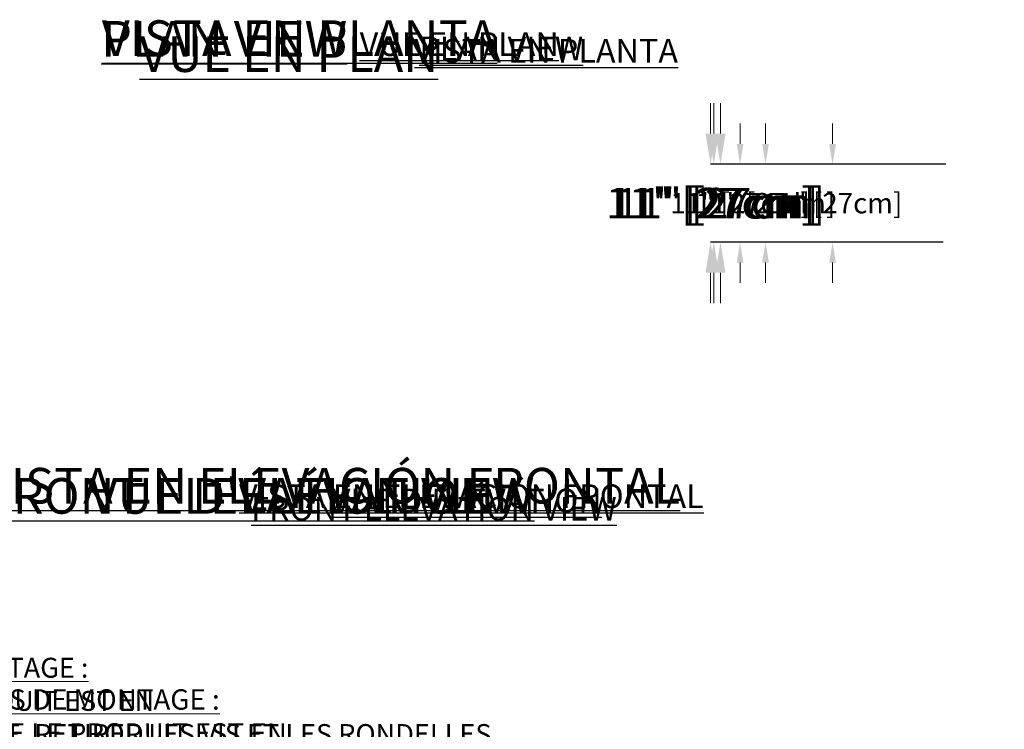
# Model space of a CAD drawing. Units: inches. Extents: x -30098 to 927, y -122 to 226.
# Drawn here: x -156 to -19, y 128 to 226 of the extents above; entities that cross this region are included whole.
import ezdxf

# ---------------------------------------------------------------- set-up
doc = ezdxf.new("R2010")
doc.units = ezdxf.units.IN
doc.header["$MEASUREMENT"] = 0
doc.header["$PDMODE"] = 34
doc.header["$PDSIZE"] = -1
doc.linetypes.add('SLD-Solid', pattern=[0])
doc.layers.get('0').update_dxf_attribs({"linetype": 'SLD-Solid'})
for name, color, linetype in [('EN BLOCK FORMAT', 3, 'SLD-Solid'), ('EN VORTEX TEXT', 54, 'Continuous'), ('ES BLOCK FORMAT', 150, 'Continuous'), ('ES VORTEX TEXT', 82, 'Continuous'), ('FR BLOCK FORMAT', 220, 'SLD-Solid'), ('FR VORTEX TEXT', 20, 'Continuous')]:
    doc.layers.add(name, color=color, linetype=linetype)
doc.styles.add('Vortex annotative', font='arial.ttf')
doc.dimstyles.new('Vortex PRODUCT', dxfattribs={"dimtxt": 0.125, "dimasz": 0.125, "dimexe": 0, "dimexo": 0, "dimgap": 0.125, "dimtad": 0, "dimtih": 1, "dimtoh": 1, "dimdec": 0, "dimzin": 12, "dimdsep": 46, "dimlunit": 4, "dimtxsty": 'Vortex annotative', "dimcen": 0, "dimadec": 0, "dimazin": 0, "dimtfac": 1, "dimtdec": 0, "dimtofl": 0, "dimtmove": 0, "dimatfit": 3, "dimfxl": 1, "dimfrac": 1, "dimtolj": 1, "dimtzin": 12, "dimlwd": 18, "dimarcsym": 0})

# ---------------------------------------------------------------- blocks, each defined once
blk = doc.blocks.new('*D24')
at = {"layer": 'Defpoints', "color": 0, "linetype": 'SLD-Solid', "transparency": 16777216}
for p in [(-43.21, 206.5), (-27.56, 206.5), (-27.9, 195.71)]:
    blk.add_point(p, dxfattribs=at)
at = {"layer": 'EN VORTEX TEXT', "color": 0, "linetype": 'SLD-Solid', "lineweight": 18, "transparency": 16777216}
for p, q in [((-43.21, 209.31), (-43.21, 212.12)), ((-43.21, 192.9), (-43.21, 190.09))]:
    blk.add_line(p, q, dxfattribs=at)
at = {"layer": 'EN VORTEX TEXT', "color": 0, "linetype": 'SLD-Solid', "lineweight": -2, "transparency": 16777216}
for p, q in [((-27.56, 206.5), (-43.21, 206.5)), ((-27.9, 195.71), (-43.21, 195.71))]:
    blk.add_line(p, q, dxfattribs=at)
at = {"layer": 'EN VORTEX TEXT', "color": 0, "linetype": 'SLD-Solid', "transparency": 16777216}
for points in [[(-43.68, 209.31), (-42.74, 209.31), (-43.21, 206.5)], [(-43.68, 192.9), (-42.74, 192.9), (-43.21, 195.71)]]:
    blk.add_solid(points, dxfattribs=at)
at = {"layer": 'EN VORTEX TEXT', "color": 0, "linetype": 'SLD-Solid', "lineweight": 18, "transparency": 16777216, "insert": (-43.21, 201.11), "char_height": 2.8125, "attachment_point": 5, "style": 'Vortex annotative'}
blk.add_mtext('\\A1;11" [27cm]', dxfattribs=at)
blk = doc.blocks.new('*D37')
at = {"layer": 'Defpoints', "color": 0, "linetype": 'SLD-Solid', "transparency": 16777216}
for p in [(-52.48, 206.5), (-27.56, 206.5), (-27.9, 195.71)]:
    blk.add_point(p, dxfattribs=at)
at = {"layer": 'ES VORTEX TEXT', "color": 0, "linetype": 'SLD-Solid', "lineweight": 18, "transparency": 16777216}
for p, q in [((-52.48, 209.31), (-52.48, 212.12)), ((-52.48, 192.9), (-52.48, 190.09))]:
    blk.add_line(p, q, dxfattribs=at)
at = {"layer": 'ES VORTEX TEXT', "color": 0, "linetype": 'SLD-Solid', "lineweight": -2, "transparency": 16777216}
for p, q in [((-27.56, 206.5), (-52.48, 206.5)), ((-27.9, 195.71), (-52.48, 195.71))]:
    blk.add_line(p, q, dxfattribs=at)
at = {"layer": 'ES VORTEX TEXT', "color": 0, "linetype": 'SLD-Solid', "transparency": 16777216}
for points in [[(-52.94, 209.31), (-52.01, 209.31), (-52.48, 206.5)], [(-52.94, 192.9), (-52.01, 192.9), (-52.48, 195.71)]]:
    blk.add_solid(points, dxfattribs=at)
at = {"layer": 'ES VORTEX TEXT', "color": 0, "linetype": 'SLD-Solid', "lineweight": 18, "transparency": 16777216, "insert": (-52.48, 201.11), "char_height": 2.8125, "attachment_point": 5, "style": 'Vortex annotative'}
blk.add_mtext('\\A1;11" [27cm]', dxfattribs=at)
blk = doc.blocks.new('*D22')
at = {"layer": 'Defpoints', "color": 0, "linetype": 'SLD-Solid', "transparency": 16777216}
for p in [(-56, 206.5), (-27.56, 206.5), (-27.9, 195.71)]:
    blk.add_point(p, dxfattribs=at)
at = {"layer": 'FR VORTEX TEXT', "color": 0, "linetype": 'SLD-Solid', "lineweight": 18, "transparency": 16777216}
for p, q in [((-56, 209.31), (-56, 212.12)), ((-56, 192.9), (-56, 190.09))]:
    blk.add_line(p, q, dxfattribs=at)
at = {"layer": 'FR VORTEX TEXT', "color": 0, "linetype": 'SLD-Solid', "lineweight": -2, "transparency": 16777216}
for p, q in [((-27.56, 206.5), (-56, 206.5)), ((-27.9, 195.71), (-56, 195.71))]:
    blk.add_line(p, q, dxfattribs=at)
at = {"layer": 'FR VORTEX TEXT', "color": 0, "linetype": 'SLD-Solid', "transparency": 16777216}
for points in [[(-56.47, 209.31), (-55.53, 209.31), (-56, 206.5)], [(-56.47, 192.9), (-55.53, 192.9), (-56, 195.71)]]:
    blk.add_solid(points, dxfattribs=at)
at = {"layer": 'FR VORTEX TEXT', "color": 0, "linetype": 'SLD-Solid', "lineweight": 18, "transparency": 16777216, "insert": (-56, 201.11), "char_height": 2.8125, "attachment_point": 5, "style": 'Vortex annotative'}
blk.add_mtext('\\A1;11" [27cm]', dxfattribs=at)
blk = doc.blocks.new('*D27')
at = {"layer": 'Defpoints', "color": 0, "linetype": 'SLD-Solid', "transparency": 16777216}
for p in [(-60.08, 206.5), (-27.56, 206.5), (-27.9, 195.71)]:
    blk.add_point(p, dxfattribs=at)
at = {"layer": 'EN BLOCK FORMAT', "color": 0, "linetype": 'SLD-Solid', "lineweight": 18, "transparency": 16777216}
for p, q in [((-60.08, 210.72), (-60.08, 214.94)), ((-60.08, 191.5), (-60.08, 187.28))]:
    blk.add_line(p, q, dxfattribs=at)
at = {"layer": 'EN BLOCK FORMAT', "color": 0, "linetype": 'SLD-Solid', "lineweight": -2, "transparency": 16777216}
for p, q in [((-27.56, 206.5), (-60.08, 206.5)), ((-27.9, 195.71), (-60.08, 195.71))]:
    blk.add_line(p, q, dxfattribs=at)
at = {"layer": 'EN BLOCK FORMAT', "color": 0, "linetype": 'SLD-Solid', "transparency": 16777216}
for points in [[(-60.78, 210.72), (-59.38, 210.72), (-60.08, 206.5)], [(-60.78, 191.5), (-59.38, 191.5), (-60.08, 195.71)]]:
    blk.add_solid(points, dxfattribs=at)
at = {"layer": 'EN BLOCK FORMAT', "color": 0, "linetype": 'SLD-Solid', "lineweight": 18, "transparency": 16777216, "insert": (-60.08, 201.11), "char_height": 4.2188, "attachment_point": 5, "style": 'Vortex annotative'}
blk.add_mtext('\\A1;11" [27cm]', dxfattribs=at)
blk = doc.blocks.new('*D33')
at = {"layer": 'Defpoints', "color": 0, "linetype": 'SLD-Solid', "transparency": 16777216}
for p in [(-59.64, 206.5), (-27.56, 206.5), (-27.9, 195.71)]:
    blk.add_point(p, dxfattribs=at)
at = {"layer": 'ES BLOCK FORMAT', "color": 0, "linetype": 'SLD-Solid', "lineweight": 18, "transparency": 16777216}
for p, q in [((-59.64, 210.72), (-59.64, 214.94)), ((-59.64, 191.5), (-59.64, 187.28))]:
    blk.add_line(p, q, dxfattribs=at)
at = {"layer": 'ES BLOCK FORMAT', "color": 0, "linetype": 'SLD-Solid', "lineweight": -2, "transparency": 16777216}
for p, q in [((-27.56, 206.5), (-59.64, 206.5)), ((-27.9, 195.71), (-59.64, 195.71))]:
    blk.add_line(p, q, dxfattribs=at)
at = {"layer": 'ES BLOCK FORMAT', "color": 0, "linetype": 'SLD-Solid', "transparency": 16777216}
for points in [[(-60.34, 210.72), (-58.94, 210.72), (-59.64, 206.5)], [(-60.34, 191.5), (-58.94, 191.5), (-59.64, 195.71)]]:
    blk.add_solid(points, dxfattribs=at)
at = {"layer": 'ES BLOCK FORMAT', "color": 0, "linetype": 'SLD-Solid', "lineweight": 18, "transparency": 16777216, "insert": (-59.64, 201.11), "char_height": 4.2188, "attachment_point": 5, "style": 'Vortex annotative'}
blk.add_mtext('\\A1;11" [27cm]', dxfattribs=at)
blk = doc.blocks.new('*D30')
at = {"layer": 'Defpoints', "color": 0, "linetype": 'SLD-Solid', "transparency": 16777216}
for p in [(-58.71, 206.5), (-27.56, 206.5), (-27.9, 195.71)]:
    blk.add_point(p, dxfattribs=at)
at = {"layer": 'FR BLOCK FORMAT', "color": 0, "linetype": 'SLD-Solid', "lineweight": 18, "transparency": 16777216}
for p, q in [((-58.71, 210.72), (-58.71, 214.94)), ((-58.71, 191.5), (-58.71, 187.28))]:
    blk.add_line(p, q, dxfattribs=at)
at = {"layer": 'FR BLOCK FORMAT', "color": 0, "linetype": 'SLD-Solid', "lineweight": -2, "transparency": 16777216}
for p, q in [((-27.56, 206.5), (-58.71, 206.5)), ((-27.9, 195.71), (-58.71, 195.71))]:
    blk.add_line(p, q, dxfattribs=at)
at = {"layer": 'FR BLOCK FORMAT', "color": 0, "linetype": 'SLD-Solid', "transparency": 16777216}
for points in [[(-59.41, 210.72), (-58.01, 210.72), (-58.71, 206.5)], [(-59.41, 191.5), (-58.01, 191.5), (-58.71, 195.71)]]:
    blk.add_solid(points, dxfattribs=at)
at = {"layer": 'FR BLOCK FORMAT', "color": 0, "linetype": 'SLD-Solid', "lineweight": 18, "transparency": 16777216, "insert": (-58.71, 201.11), "char_height": 4.2188, "attachment_point": 5, "style": 'Vortex annotative'}
blk.add_mtext('\\A1;11" [27cm]', dxfattribs=at)

msp = doc.modelspace()

# ---------------------------------------------------------------- texts
at = {"char_height": 0.809, "attachment_point": 4, "style": 'Vortex annotative'}
for insert in [(-41.55, 156.91), (-48.55, 156.15)]:
    msp.add_mtext('\\A1;', dxfattribs=dict(at, insert=insert))
at = {"layer": 'EN BLOCK FORMAT', "char_height": 4.9219, "attachment_point": 1, "style": 'Vortex annotative'}
for s, insert, width in [('{\\LPLAN VIEW}', (-144.35, 226.29), 199.317), ('{\\LFRONT ELEVATION VIEW}', (-160.29, 163.1), 143.9585)]:
    msp.add_mtext(s, dxfattribs=dict(at, insert=insert, width=width))
at = {"layer": 'EN VORTEX TEXT', "char_height": 3.2812, "width": 177.1707, "attachment_point": 1, "style": 'Vortex annotative'}
for s, insert in [('{\\LPLAN VIEW}', (-100.37, 224.13)), ('{\\LFRONT ELEVATION VIEW}', (-123.61, 160.51))]:
    msp.add_mtext(s, dxfattribs=dict(at, insert=insert))
at = {"layer": 'ES BLOCK FORMAT', "char_height": 4.9219, "attachment_point": 1, "style": 'Vortex annotative'}
for s, insert, width in [('{\\LVISTA EN PLANTA}', (-144.27, 226.39), 231.1171), ('{\\LVISTA EN ELEVACIÓN FRONTAL}', (-160.71, 164.51), 493.572)]:
    msp.add_mtext(s, dxfattribs=dict(at, insert=insert, width=width))
at = {"layer": 'ES VORTEX TEXT', "char_height": 3.2812, "attachment_point": 1, "style": 'Vortex annotative'}
for s, insert, width in [('{\\LVISTA EN PLANTA}', (-101.04, 223.81), 205.4374), ('{\\LVISTA EN ELEVACIÓN FRONTAL}', (-125.29, 162.23), 157.5856)]:
    msp.add_mtext(s, dxfattribs=dict(at, insert=insert, width=width))
at = {"layer": 'FR BLOCK FORMAT', "char_height": 4.9219, "attachment_point": 1, "style": 'Vortex annotative'}
for s, insert, width in [('{\\LVUE EN PLAN}', (-139.04, 224.17), 87.9749), ("{\\LVUE D'ÉLÉVATION}", (-145.95, 163.1), 88.7558)]:
    msp.add_mtext(s, dxfattribs=dict(at, insert=insert, width=width))
at = {"layer": 'FR BLOCK FORMAT', "linetype": 'SLD-Solid', "lineweight": 18, "insert": (-182.25, 133.9), "char_height": 2.8125, "width": 180.7632, "attachment_point": 1, "style": 'Vortex annotative'}
msp.add_mtext("{\\LINSTRUCTIONS DE MONTAGE\\~:\\P\\pl5.625;1}\\~- TANDIS QUE LE PRODUIT EST EN\\PPOSITION HORIZONTALE, RETIRER LES VIS ET LES RONDELLES\\PDU BAS DE LA GAINE DU SOUS-ENSEMBLE SUPÉRIEUR.\\P\\pl11.25; \\P\\pl5.625;2\\~- RETIRER LA BANDE ADHÉSIVE DE L'EXTRÉMITÉ DE LA GAINE DU\\PSOUS-ENSEMBLE SUPÉRIEUR. S'ASSURER QUE LE ROULEMENT SITUÉ\\PÀ L'EXTRÉMITÉ DE LA GAINE NE TOMBE PAS.\\P\\P3\\~- GLISSER LA GAINE DU SOUS-ENSEMBLE SUPÉRIEUR DANS\\PLA GAINE DU SOUS-ENSEMBLE INFÉRIEUR ET SUR L'AXE.\\P S'ASSURER QUE LE ROULEMENT DU SOUS-ENSEMBLE SUPÉRIEUR NE TOMBE PAS.\\P\\P4\\~- ALIGNER LES ORIFICES DE LA GAINE DU SOUS-ENSEMBLE INFÉRIEUR\\PAVEC CEUX DE LA GAINE DU SOUS-ENSEMBLE SUPÉRIEUR.\\PRÉINSTALLER LES RONDELLES ET LES VIS RETIRÉES\\PANTÉRIEUREMENT DU SOUS-ENSEMBLE SUPÉRIEUR.\\P\\P5\\~- INSTALLER L'ÉLÉMENT SUR L'ANCRAGE.", dxfattribs=at)
at = {"layer": 'FR VORTEX TEXT', "char_height": 3.2812, "attachment_point": 1, "style": 'Vortex annotative'}
for s, insert, width in [('{\\LVUE EN PLAN}', (-108.61, 224.75), 105.9288), ("{\\LVUE D'ÉLÉVATION}", (-112.45, 161.64), 219.7706)]:
    msp.add_mtext(s, dxfattribs=dict(at, insert=insert, width=width))
at = {"layer": 'FR VORTEX TEXT', "linetype": 'SLD-Solid', "lineweight": 18, "insert": (-199.19, 138.26), "char_height": 2.75, "width": 119.8562, "attachment_point": 1, "style": 'Vortex annotative'}
msp.add_mtext("{\\LINSTRUCTIONS DE MONTAGE\\~:\\P\\pl5.5;1}\\~- TANDIS QUE LE PRODUIT EST EN\\PPOSITION HORIZONTALE, RETIRER LES VIS ET LES RONDELLES\\PDU BAS DE LA GAINE DU SOUS-ENSEMBLE SUPÉRIEUR.\\P\\pl11; \\P\\pl5.5;2\\~- RETIRER LA BANDE ADHÉSIVE DE L'EXTRÉMITÉ DE LA GAINE DU\\PSOUS-ENSEMBLE SUPÉRIEUR. S'ASSURER QUE LE ROULEMENT SITUÉ\\PÀ L'EXTRÉMITÉ DE LA GAINE NE TOMBE PAS.\\P\\P3\\~- GLISSER LA GAINE DU SOUS-ENSEMBLE SUPÉRIEUR DANS\\PLA GAINE DU SOUS-ENSEMBLE INFÉRIEUR ET SUR L'AXE.\\P S'ASSURER QUE LE ROULEMENT DU SOUS-ENSEMBLE SUPÉRIEUR NE TOMBE PAS.\\P\\P4\\~- ALIGNER LES ORIFICES DE LA GAINE DU SOUS-ENSEMBLE INFÉRIEUR\\PAVEC CEUX DE LA GAINE DU SOUS-ENSEMBLE SUPÉRIEUR.\\PRÉINSTALLER LES RONDELLES ET LES VIS RETIRÉES\\PANTÉRIEUREMENT DU SOUS-ENSEMBLE SUPÉRIEUR.\\P\\P5\\~- INSTALLER L'ÉLÉMENT SUR L'ANCRAGE.", dxfattribs=at)

# ---------------------------------------------------------------- dimensions: what is measured, and where the dimension line sits
at = {"layer": 'EN BLOCK FORMAT', "linetype": 'SLD-Solid', "lineweight": 18}
dim = msp.add_linear_dim(base=(-60.08, 206.5), p1=(-27.9, 195.71), p2=(-27.56, 206.5), angle=90, dimstyle='Vortex PRODUCT', override={"dimscale": 0, "dimtxt": 0.09375, "dimasz": 0.09375, "dimgap": 0.1375, "dimatfit": 1}, dxfattribs=at)
dim.commit()
dim.dimension.update_dxf_attribs({"geometry": '*D27', "text_midpoint": (-60.08, 201.11), "dimtype": 160})
at = {"layer": 'EN VORTEX TEXT', "linetype": 'SLD-Solid', "lineweight": 18}
dim = msp.add_linear_dim(base=(-43.21, 206.5), p1=(-27.9, 195.71), p2=(-27.56, 206.5), angle=90, dimstyle='Vortex PRODUCT', override={"dimscale": 0, "dimtxt": 0.09375, "dimasz": 0.09375, "dimgap": 0.183333, "dimatfit": 1}, dxfattribs=at)
dim.commit()
dim.dimension.update_dxf_attribs({"geometry": '*D24', "text_midpoint": (-43.21, 201.11), "dimtype": 160})
at = {"layer": 'ES BLOCK FORMAT', "linetype": 'SLD-Solid', "lineweight": 18}
dim = msp.add_linear_dim(base=(-59.64, 206.5), p1=(-27.9, 195.71), p2=(-27.56, 206.5), angle=90, dimstyle='Vortex PRODUCT', override={"dimscale": 0, "dimtxt": 0.09375, "dimasz": 0.09375, "dimgap": 0.1375, "dimatfit": 1}, dxfattribs=at)
dim.commit()
dim.dimension.update_dxf_attribs({"geometry": '*D33', "text_midpoint": (-59.64, 201.11), "dimtype": 160})
at = {"layer": 'ES VORTEX TEXT', "linetype": 'SLD-Solid', "lineweight": 18}
dim = msp.add_linear_dim(base=(-52.48, 206.5), p1=(-27.9, 195.71), p2=(-27.56, 206.5), angle=90, dimstyle='Vortex PRODUCT', override={"dimscale": 0, "dimtxt": 0.09375, "dimasz": 0.09375, "dimgap": 0.183333, "dimatfit": 1}, dxfattribs=at)
dim.commit()
dim.dimension.update_dxf_attribs({"geometry": '*D37', "text_midpoint": (-52.48, 201.11), "dimtype": 160})
at = {"layer": 'FR BLOCK FORMAT', "linetype": 'SLD-Solid', "lineweight": 18}
dim = msp.add_linear_dim(base=(-58.71, 206.5), p1=(-27.9, 195.71), p2=(-27.56, 206.5), angle=90, dimstyle='Vortex PRODUCT', override={"dimscale": 0, "dimtxt": 0.09375, "dimasz": 0.09375, "dimgap": 0.1375, "dimatfit": 1}, dxfattribs=at)
dim.commit()
dim.dimension.update_dxf_attribs({"geometry": '*D30', "text_midpoint": (-58.71, 201.11), "dimtype": 160})
at = {"layer": 'FR VORTEX TEXT', "linetype": 'SLD-Solid', "lineweight": 18}
dim = msp.add_linear_dim(base=(-56, 206.5), p1=(-27.9, 195.71), p2=(-27.56, 206.5), angle=90, dimstyle='Vortex PRODUCT', override={"dimscale": 0, "dimtxt": 0.09375, "dimasz": 0.09375, "dimgap": 0.183333, "dimatfit": 1}, dxfattribs=at)
dim.commit()
dim.dimension.update_dxf_attribs({"geometry": '*D22', "text_midpoint": (-56, 201.11), "dimtype": 160})

doc.saveas('drawing.dxf')
